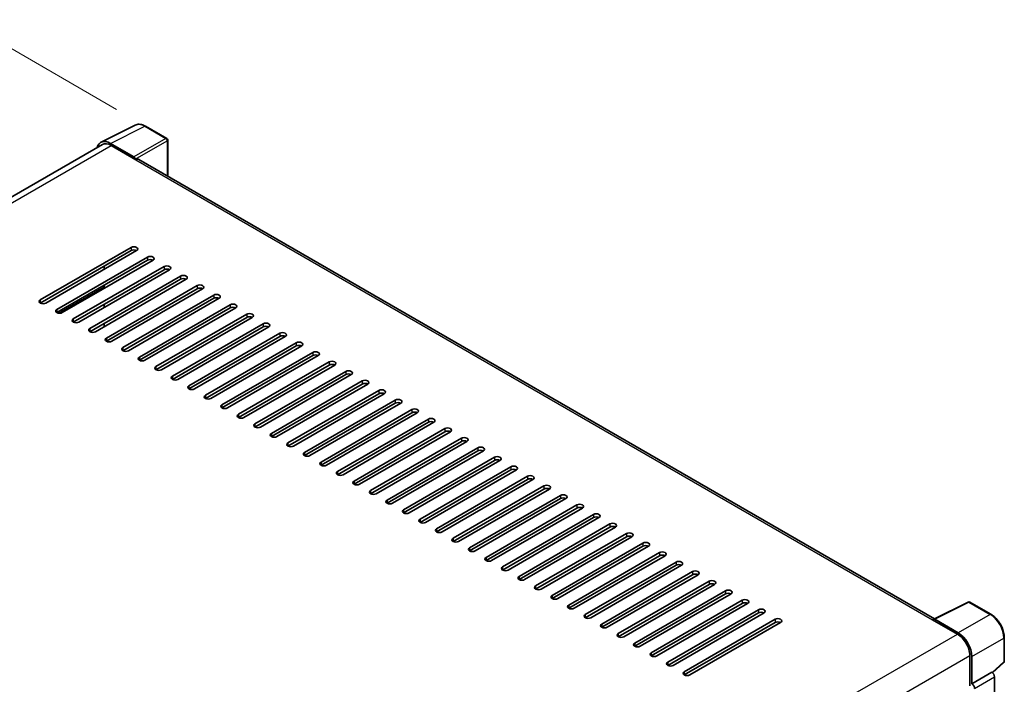
# Model space of a CAD drawing. Units: millimetres. Extents: x -4 to 10232, y -3 to 1261.
# Drawn here: x 850 to 1053, y 399 to 536 of the extents above; entities that cross this region are included whole.
import ezdxf

# ---------------------------------------------------------------- set-up
doc = ezdxf.new("R2010")
doc.units = ezdxf.units.MM
for name, color, linetype, lineweight in [('Dimension (ISO)', 7, 'Continuous', 18), ('Visible (ISO)', 7, 'Continuous', 35), ('Visible Narrow (ISO)', 7, 'Continuous', 25)]:
    doc.layers.add(name, color=color, linetype=linetype, lineweight=lineweight)
doc.styles.add('Note Text (TK)', font='MS PGothic.ttf')
doc.dimstyles.new('Default - Method 1b (TK)', dxfattribs={"dimscale": 4, "dimtxt": 2.5, "dimasz": 2.5, "dimexe": 1, "dimexo": 1.5, "dimgap": 1, "dimtad": 1, "dimtoh": 1, "dimrnd": 1e-08, "dimdsep": 46, "dimtxsty": 'Note Text (TK)', "dimcen": 0.09, "dimdle": 5, "dimclrd": 100, "dimclre": 100, "dimclrt": 7, "dimadec": 1, "dimazin": 1, "dimtfac": 1, "dimtmove": 0, "dimatfit": 3, "dimfxl": 0, "dimtolj": 1, "dimlwd": -1, "dimlwe": -1, "dimarcsym": 0})

# ---------------------------------------------------------------- blocks, each defined once
blk = doc.blocks.new('*D38')
at = {"layer": 'Defpoints', "color": 0, "transparency": 16777216}
for p in [(842.26, 533.55), (876.2, 513.96), (717.66, 421.1)]:
    blk.add_point(p, dxfattribs=at)
at = {"layer": 'Dimension (ISO)', "color": 100, "transparency": 16777216}
for p, q in [((870.23, 517.41), (838.28, 535.85)), ((692.57, 445.63), (833.64, 528.49)), ((711.68, 424.55), (679.97, 442.86))]:
    blk.add_line(p, q, dxfattribs=at)
for points in [[(832.79, 529.92), (834.48, 527.05), (842.26, 533.55)], [(691.73, 447.06), (693.42, 444.19), (683.95, 440.56)]]:
    blk.add_solid(points, dxfattribs=at)
at = {"layer": 'Dimension (ISO)', "color": 7, "transparency": 16777216, "insert": (749.72, 489.64), "char_height": 10, "attachment_point": 4, "rotation": 30.4297, "style": 'Note Text (TK)'}
blk.add_mtext('\\A1;{\\Q-29.570;\\W0.820;\\H0.816x; \\fＭＳ Ｐゴシック|b0|i0;\\H10.0000;280}', dxfattribs=at)

msp = doc.modelspace()

# ---------------------------------------------------------------- linework, layer by layer
at = {"layer": 'Visible (ISO)'}
for p, q in [((867.047, 510.6646), (874.0867, 514.1804)), ((880.5361, 511.4531), (876.2007, 513.9562)), ((867.3182, 510.1972), (728.8206, 430.2356)), ((873.7853, 507.651), (868.9751, 510.4281)), ((869.1182, 510.0189), (874.2094, 507.0795)), ((880.7361, 503.7171), (880.7361, 511.1067)), ((874.068, 507.1612), (874.068, 507.1614)), ((1038.3616, 412.712), (874.8094, 507.1389)), ((854.5518, 478.2572), (873.2194, 489.0349)), ((873.2194, 488.3817), (854.5518, 477.604)), ((874.3508, 488.3817), (855.6832, 477.604)), ((857.9459, 476.2976), (876.6136, 487.0753)), ((876.6136, 486.4221), (857.9459, 475.6444)), ((877.7449, 486.4221), (859.0773, 475.6444)), ((861.34, 474.338), (880.0077, 485.1157)), ((880.0077, 484.4626), (861.34, 473.6848)), ((881.139, 484.4626), (862.4714, 473.6848)), ((867.704, 485.0341), (867.5626, 485.1157)), ((867.704, 485.0341), (867.5626, 485.1157)), ((867.704, 484.5442), (867.704, 485.1974)), ((864.7342, 472.3784), (883.4018, 483.1562)), ((883.4018, 482.503), (864.7342, 471.7252)), ((884.5331, 482.503), (865.8655, 471.7252)), ((867.704, 480.625), (867.704, 481.2782)), ((868.1283, 470.4188), (886.7959, 481.1966)), ((886.7959, 480.5434), (868.1283, 469.7656)), ((887.9273, 480.5434), (869.2596, 469.7656)), ((871.5224, 468.4592), (890.19, 479.237)), ((890.19, 478.5838), (871.5224, 467.806)), ((891.3214, 478.5838), (872.6538, 467.806)), ((867.704, 476.7058), (867.704, 477.359)), ((874.9165, 466.4996), (893.5841, 477.2774)), ((893.5841, 476.6242), (874.9165, 465.8464)), ((894.7155, 476.6242), (876.0479, 465.8464)), ((878.3106, 464.54), (896.9782, 475.3178)), ((896.9782, 474.6646), (878.3106, 463.8868)), ((898.1096, 474.6646), (879.442, 463.8868)), ((867.704, 472.7866), (867.704, 473.4398)), ((881.7047, 462.5804), (900.3723, 473.3582)), ((900.3723, 472.705), (881.7047, 461.9272)), ((901.5037, 472.705), (882.8361, 461.9272)), ((885.0988, 460.6208), (903.7665, 471.3986)), ((903.7665, 470.7454), (885.0988, 459.9677)), ((904.8978, 470.7454), (886.2302, 459.9677)), ((888.4929, 458.6613), (907.1606, 469.439)), ((907.1606, 468.7858), (888.4929, 458.0081)), ((908.2919, 468.7858), (889.6243, 458.0081)), ((891.8871, 456.7017), (910.5547, 467.4794)), ((910.5547, 466.8262), (891.8871, 456.0485)), ((911.686, 466.8262), (893.0184, 456.0485)), ((895.2812, 454.7421), (913.9488, 465.5198)), ((913.9488, 464.8666), (895.2812, 454.0889)), ((915.0802, 464.8666), (896.4125, 454.0889)), ((898.6753, 452.7825), (917.3429, 463.5602)), ((917.3429, 462.907), (898.6753, 452.1293)), ((918.4743, 462.907), (899.8067, 452.1293)), ((902.0694, 450.8229), (920.737, 461.6006)), ((920.737, 460.9474), (902.0694, 450.1697)), ((921.8684, 460.9474), (903.2008, 450.1697)), ((905.4635, 448.8633), (924.1311, 459.6411)), ((924.1311, 458.9879), (905.4635, 448.2101)), ((925.2625, 458.9879), (906.5949, 448.2101)), ((908.8576, 446.9037), (927.5252, 457.6815)), ((927.5252, 457.0283), (908.8576, 446.2505)), ((928.6566, 457.0283), (909.989, 446.2505)), ((912.2517, 444.9441), (930.9194, 455.7219)), ((930.9194, 455.0687), (912.2517, 444.2909)), ((932.0507, 455.0687), (913.3831, 444.2909)), ((915.6458, 442.9845), (934.3135, 453.7623)), ((934.3135, 453.1091), (915.6458, 442.3313)), ((935.4448, 453.1091), (916.7772, 442.3313)), ((919.04, 441.0249), (937.7076, 451.8027)), ((937.7076, 451.1495), (919.04, 440.3717)), ((938.8389, 451.1495), (920.1713, 440.3717)), ((922.4341, 439.0653), (941.1017, 449.8431)), ((941.1017, 449.1899), (922.4341, 438.4121)), ((942.2331, 449.1899), (923.5654, 438.4121)), ((925.8282, 437.1057), (944.4958, 447.8835)), ((944.4958, 447.2303), (925.8282, 436.4526)), ((945.6272, 447.2303), (926.9596, 436.4526)), ((929.2223, 435.1462), (947.8899, 445.9239)), ((947.8899, 445.2707), (929.2223, 434.493)), ((949.0213, 445.2707), (930.3537, 434.493)), ((932.6164, 433.1866), (951.284, 443.9643)), ((951.284, 443.3111), (932.6164, 432.5334)), ((952.4154, 443.3111), (933.7478, 432.5334)), ((936.0105, 431.227), (954.6781, 442.0047)), ((954.6781, 441.3515), (936.0105, 430.5738)), ((955.8095, 441.3515), (937.1419, 430.5738)), ((939.4046, 429.2674), (958.0723, 440.0451)), ((958.0723, 439.3919), (939.4046, 428.6142)), ((959.2036, 439.3919), (940.536, 428.6142)), ((942.7987, 427.3078), (961.4664, 438.0855)), ((961.4664, 437.4323), (942.7987, 426.6546)), ((962.5977, 437.4323), (943.9301, 426.6546)), ((946.1929, 425.3482), (964.8605, 436.126)), ((964.8605, 435.4728), (946.1929, 424.695)), ((965.9918, 435.4728), (947.3242, 424.695)), ((949.587, 423.3886), (968.2546, 434.1664)), ((968.2546, 433.5132), (949.587, 422.7354)), ((969.386, 433.5132), (950.7183, 422.7354)), ((952.9811, 421.429), (971.6487, 432.2068)), ((971.6487, 431.5536), (952.9811, 420.7758)), ((972.7801, 431.5536), (954.1125, 420.7758)), ((956.3752, 419.4694), (975.0428, 430.2472)), ((975.0428, 429.594), (956.3752, 418.8162)), ((976.1742, 429.594), (957.5066, 418.8162)), ((959.7693, 417.5098), (978.4369, 428.2876)), ((978.4369, 427.6344), (959.7693, 416.8566)), ((979.5683, 427.6344), (960.9007, 416.8566)), ((963.1634, 415.5502), (981.831, 426.328)), ((981.831, 425.6748), (963.1634, 414.897)), ((982.9624, 425.6748), (964.2948, 414.897)), ((966.5575, 413.5906), (985.2252, 424.3684)), ((985.2252, 423.7152), (966.5575, 412.9374)), ((986.3565, 423.7152), (967.6889, 412.9374)), ((969.9516, 411.6311), (988.6193, 422.4088)), ((988.6193, 421.7556), (969.9516, 410.9779)), ((989.7506, 421.7556), (971.083, 410.9779)), ((973.3458, 409.6715), (992.0134, 420.4492)), ((992.0134, 419.796), (973.3458, 409.0183)), ((993.1447, 419.796), (974.4771, 409.0183)), ((976.7399, 407.7119), (995.4075, 418.4896)), ((995.4075, 417.8364), (976.7399, 407.0587)), ((996.5389, 417.8364), (977.8712, 407.0587)), ((980.134, 405.7523), (998.8016, 416.53)), ((998.8016, 415.8768), (980.134, 405.0991)), ((999.933, 415.8768), (981.2654, 405.0991)), ((1038.2066, 412.6346), (1045.2463, 416.1504)), ((1049.9605, 413.6359), (1045.625, 416.139)), ((983.5281, 403.7927), (1002.1957, 414.5704)), ((1002.1957, 413.9172), (983.5281, 403.1395)), ((1003.3271, 413.9172), (984.6595, 403.1395)), ((986.9222, 401.8331), (1005.5898, 412.6109)), ((1005.5898, 411.9577), (986.9222, 401.1799)), ((1006.7212, 411.9577), (988.0536, 401.1799)), ((1037.9753, 412.5292), (1043.0665, 409.5898)), ((1038.1167, 412.4478), (1038.1167, 412.4476)), ((1043.2096, 409.8338), (1038.3994, 412.611)), ((1052.7045, 404.0401), (1052.7045, 408.8831)), ((1045.6121, 405.1807), (1045.6121, 398.9473)), ((1046.0363, 399.3836), (1046.0363, 404.9378)), ((1050.2895, 401.6298), (1052.5762, 403.7465)), ((1046.0363, 399.3836), (1050.1308, 401.7476)), ((1050.1312, 401.7474), (1050.1308, 401.7476)), ((1050.6965, 291.3724), (1050.6965, 400.7682)), ((1046.0367, 399.3834), (1046.0363, 399.3836))]:
    msp.add_line(p, q, dxfattribs=at)
for centre, start, end in [((880.3361, 511.1067), 0, 60), ((1045.425, 415.7926), 60, 116.538708), ((1052.3045, 404.0401), 312.789481, 0)]:
    msp.add_arc(centre, 0.4, start, end, dxfattribs=at)
for centre, major_axis, ratio, start_param, end_param in [((868.9785, 507.1582), (-2.0024, 3.4683), 0.5766475, 5.49839613, 6.80992005), ((869.1182, 507.0795), (-1.8, 3.1177), 0.57735027, 5.49778714, 6.28318531), ((873.785, 507.3244), (0.2, -0.3464), 0.5780539, 0.78600715, 2.3555855), ((874.2094, 506.0997), (0.6, 1.0392), 0.57735027, 0, 0.78539816), ((873.7851, 488.7083), (0.8, 0), 0.57735027, 5.49778716, 8.63937978), ((873.7851, 488.0551), (-0.8, 0), 0.57735027, 3.92699082, 5.49778713), ((877.1792, 486.7487), (0.8, 0), 0.57735027, 5.49778716, 8.63937978), ((877.1792, 486.0955), (-0.8, 0), 0.57735027, 3.92699082, 5.49778713), ((880.5734, 484.7891), (0.8, 0), 0.57735027, 5.49778716, 8.63937978), ((880.5734, 484.136), (-0.8, 0), 0.57735027, 3.92699082, 5.49778713), ((883.9675, 482.8296), (0.8, 0), 0.57735027, 5.49778716, 8.63937978), ((883.9675, 482.1764), (-0.8, 0), 0.57735027, 3.92699082, 5.49778713), ((887.3616, 480.87), (0.8, 0), 0.57735027, 5.49778716, 8.63937978), ((887.3616, 480.2168), (-0.8, 0), 0.57735027, 3.92699082, 5.49778713), ((855.1175, 477.9306), (-0.8, 0), 0.57735027, 5.49778716, 8.63937978), ((890.7557, 478.9104), (0.8, 0), 0.57735027, 5.49778716, 8.63937978), ((890.7557, 478.2572), (-0.8, 0), 0.57735027, 3.92699082, 5.49778713), ((858.5116, 475.971), (-0.8, 0), 0.57735027, 5.49778716, 8.63937978), ((894.1498, 476.9508), (0.8, 0), 0.57735027, 5.49778716, 8.63937978), ((894.1498, 476.2976), (-0.8, 0), 0.57735027, 3.92699082, 5.49778713), ((861.9057, 474.0114), (-0.8, 0), 0.57735027, 5.49778716, 8.63937978), ((897.5439, 474.9912), (0.8, 0), 0.57735027, 5.49778716, 8.63937978), ((897.5439, 474.338), (-0.8, 0), 0.57735027, 3.92699082, 5.49778713), ((865.2998, 472.0518), (-0.8, 0), 0.57735027, 5.49778716, 8.63937978), ((900.938, 473.0316), (0.8, 0), 0.57735027, 5.49778716, 8.63937978), ((900.938, 472.3784), (-0.8, 0), 0.57735027, 3.92699082, 5.49778713), ((904.3321, 471.072), (0.8, 0), 0.57735027, 5.49778716, 8.63937978), ((868.694, 470.0922), (-0.8, 0), 0.57735027, 5.49778716, 8.63937978), ((904.3321, 470.4188), (-0.8, 0), 0.57735027, 3.92699082, 5.49778713), ((907.7263, 469.1124), (0.8, 0), 0.57735027, 5.49778716, 8.63937978), ((872.0881, 468.1326), (-0.8, 0), 0.57735027, 5.49778716, 8.63937978), ((907.7263, 468.4592), (-0.8, 0), 0.57735027, 3.92699082, 5.49778713), ((911.1204, 467.1528), (0.8, 0), 0.57735027, 5.49778716, 8.63937978), ((875.4822, 466.173), (-0.8, 0), 0.57735027, 5.49778716, 8.63937978), ((911.1204, 466.4996), (-0.8, 0), 0.57735027, 3.92699082, 5.49778713), ((914.5145, 465.1932), (0.8, 0), 0.57735027, 5.49778716, 8.63937978), ((878.8763, 464.2134), (-0.8, 0), 0.57735027, 5.49778716, 8.63937978), ((914.5145, 464.54), (-0.8, 0), 0.57735027, 3.92699082, 5.49778713), ((917.9086, 463.2336), (0.8, 0), 0.57735027, 5.49778716, 8.63937978), ((882.2704, 462.2538), (-0.8, 0), 0.57735027, 5.49778716, 8.63937978), ((917.9086, 462.5804), (-0.8, 0), 0.57735027, 3.92699082, 5.49778713), ((921.3027, 461.274), (0.8, 0), 0.57735027, 5.49778716, 8.63937978), ((885.6645, 460.2943), (-0.8, 0), 0.57735027, 5.49778716, 8.63937978), ((921.3027, 460.6208), (-0.8, 0), 0.57735027, 3.92699082, 5.49778713), ((924.6968, 459.3145), (0.8, 0), 0.57735027, 5.49778716, 8.63937978), ((889.0586, 458.3347), (-0.8, 0), 0.57735027, 5.49778716, 8.63937978), ((924.6968, 458.6613), (-0.8, 0), 0.57735027, 3.92699082, 5.49778713), ((928.0909, 457.3549), (0.8, 0), 0.57735027, 5.49778716, 8.63937978), ((892.4527, 456.3751), (-0.8, 0), 0.57735027, 5.49778716, 8.63937978), ((928.0909, 456.7017), (-0.8, 0), 0.57735027, 3.92699082, 5.49778713), ((931.485, 455.3953), (0.8, 0), 0.57735027, 5.49778716, 8.63937978), ((895.8469, 454.4155), (-0.8, 0), 0.57735027, 5.49778716, 8.63937978), ((931.485, 454.7421), (-0.8, 0), 0.57735027, 3.92699082, 5.49778713), ((934.8792, 453.4357), (0.8, 0), 0.57735027, 5.49778716, 8.63937978), ((899.241, 452.4559), (-0.8, 0), 0.57735027, 5.49778716, 8.63937978), ((934.8792, 452.7825), (-0.8, 0), 0.57735027, 3.92699082, 5.49778713), ((938.2733, 451.4761), (0.8, 0), 0.57735027, 5.49778716, 8.63937978), ((938.2733, 450.8229), (-0.8, 0), 0.57735027, 3.92699082, 5.49778713), ((902.6351, 450.4963), (-0.8, 0), 0.57735027, 5.49778716, 8.63937978), ((941.6674, 449.5165), (0.8, 0), 0.57735027, 5.49778716, 8.63937978), ((941.6674, 448.8633), (-0.8, 0), 0.57735027, 3.92699082, 5.49778713), ((906.0292, 448.5367), (-0.8, 0), 0.57735027, 5.49778716, 8.63937978), ((945.0615, 447.5569), (0.8, 0), 0.57735027, 5.49778715, 8.63937978), ((945.0615, 446.9037), (-0.8, 0), 0.57735027, 3.92699082, 5.49778713), ((909.4233, 446.5771), (-0.8, 0), 0.57735027, 5.49778716, 8.63937978), ((948.4556, 445.5973), (0.8, 0), 0.57735027, 5.49778716, 8.63937978), ((948.4556, 444.9441), (-0.8, 0), 0.57735027, 3.92699082, 5.49778713), ((912.8174, 444.6175), (-0.8, 0), 0.57735027, 5.49778716, 8.63937978), ((951.8497, 443.6377), (0.8, 0), 0.57735027, 5.49778716, 8.63937978), ((951.8497, 442.9845), (-0.8, 0), 0.57735027, 3.92699082, 5.49778713), ((916.2115, 442.6579), (-0.8, 0), 0.57735027, 5.49778716, 8.63937978), ((955.2438, 441.6781), (0.8, 0), 0.57735027, 5.49778716, 8.63937978), ((955.2438, 441.0249), (-0.8, 0), 0.57735027, 3.92699082, 5.49778713), ((919.6056, 440.6983), (-0.8, 0), 0.57735027, 5.49778716, 8.63937978), ((958.6379, 439.7185), (0.8, 0), 0.57735027, 5.49778716, 8.63937978), ((958.6379, 439.0653), (-0.8, 0), 0.57735027, 3.92699082, 5.49778713), ((922.9998, 438.7387), (-0.8, 0), 0.57735027, 5.49778716, 8.63937978), ((962.0321, 437.7589), (0.8, 0), 0.57735027, 5.49778716, 8.63937978), ((962.0321, 437.1057), (-0.8, 0), 0.57735027, 3.92699082, 5.49778713), ((926.3939, 436.7791), (-0.8, 0), 0.57735027, 5.49778716, 8.63937978), ((929.788, 434.8196), (-0.8, 0), 0.57735027, 5.49778716, 8.63937978), ((965.4262, 435.7994), (0.8, 0), 0.57735027, 5.49778716, 8.63937978), ((965.4262, 435.1462), (-0.8, 0), 0.57735027, 3.92699082, 5.49778713), ((933.1821, 432.86), (-0.8, 0), 0.57735027, 5.49778716, 8.63937978), ((968.8203, 433.8398), (0.8, 0), 0.57735027, 5.49778716, 8.63937978), ((968.8203, 433.1866), (-0.8, 0), 0.57735027, 3.92699082, 5.49778713), ((936.5762, 430.9004), (-0.8, 0), 0.57735027, 5.49778716, 8.63937978), ((972.2144, 431.8802), (0.8, 0), 0.57735027, 5.49778716, 8.63937978), ((972.2144, 431.227), (-0.8, 0), 0.57735027, 3.92699082, 5.49778713), ((939.9703, 428.9408), (-0.8, 0), 0.57735027, 5.49778716, 8.63937978), ((975.6085, 429.9206), (0.8, 0), 0.57735027, 5.49778716, 8.63937978), ((975.6085, 429.2674), (-0.8, 0), 0.57735027, 3.92699082, 5.49778713), ((943.3644, 426.9812), (-0.8, 0), 0.57735027, 5.49778716, 8.63937978), ((979.0026, 427.961), (0.8, 0), 0.57735027, 5.49778716, 8.63937978), ((979.0026, 427.3078), (-0.8, 0), 0.57735027, 3.92699082, 5.49778713), ((946.7585, 425.0216), (-0.8, 0), 0.57735027, 5.49778716, 8.63937978), ((982.3967, 426.0014), (0.8, 0), 0.57735027, 5.49778716, 8.63937978), ((982.3967, 425.3482), (-0.8, 0), 0.57735027, 3.92699082, 5.49778713), ((950.1527, 423.062), (-0.8, 0), 0.57735027, 5.49778716, 8.63937978), ((985.7908, 424.0418), (0.8, 0), 0.57735027, 5.49778716, 8.63937978), ((985.7908, 423.3886), (-0.8, 0), 0.57735027, 3.92699082, 5.49778713), ((953.5468, 421.1024), (-0.8, 0), 0.57735027, 5.49778716, 8.63937978), ((989.185, 422.0822), (0.8, 0), 0.57735027, 5.49778716, 8.63937978), ((989.185, 421.429), (-0.8, 0), 0.57735027, 3.92699082, 5.49778713), ((956.9409, 419.1428), (-0.8, 0), 0.57735027, 5.49778716, 8.63937978), ((992.5791, 420.1226), (0.8, 0), 0.57735027, 5.49778716, 8.63937978), ((992.5791, 419.4694), (-0.8, 0), 0.57735027, 3.92699082, 5.49778713), ((960.335, 417.1832), (-0.8, 0), 0.57735027, 5.49778716, 8.63937978), ((995.9732, 418.163), (0.8, 0), 0.57735027, 5.49778716, 8.63937978), ((995.9732, 417.5098), (-0.8, 0), 0.57735027, 3.92699082, 5.49778713), ((963.7291, 415.2236), (-0.8, 0), 0.57735027, 5.49778716, 8.63937978), ((999.3673, 416.2034), (0.8, 0), 0.57735027, 5.49778716, 8.63937978), ((999.3673, 415.5502), (-0.8, 0), 0.57735027, 3.92699082, 5.49778713), ((967.1232, 413.264), (-0.8, 0), 0.57735027, 5.49778716, 8.63937978), ((1002.7614, 414.2438), (0.8, 0), 0.57735027, 5.49778716, 8.63937978), ((1002.7614, 413.5906), (-0.8, 0), 0.57735027, 3.92699082, 5.49778713), ((970.5173, 411.3045), (-0.8, 0), 0.57735027, 5.49778716, 8.63937978), ((1006.1555, 412.2843), (0.8, 0), 0.57735027, 5.49778716, 8.63937978), ((1006.1555, 411.6311), (-0.8, 0), 0.57735027, 3.92699082, 5.49778713), ((1037.9753, 411.5494), (0.6, 1.0392), 0.57735027, 0.53865784, 0.78539816), ((1038.3998, 412.284), (-0.2002, 0.3468), 0.5766475, 5.49839613, 7.06797448), ((973.9114, 409.3449), (-0.8, 0), 0.57735027, 5.49778716, 8.63937978), ((1043.0665, 406.6504), (1.8, -3.1177), 0.57735027, 0.78539816, 2.35619449), ((1043.2062, 406.5678), (2, -3.4641), 0.5780539, 0.78600715, 2.3555855), ((977.3056, 407.3853), (-0.8, 0), 0.57735027, 5.49778716, 8.63937978), ((980.6997, 405.4257), (-0.8, 0), 0.57735027, 5.49778716, 8.63937978), ((984.0938, 403.4661), (-0.8, 0), 0.57735027, 5.49778716, 8.63937978), ((987.4879, 401.5065), (-0.8, 0), 0.57735027, 5.49778716, 8.63937978), ((1050.1305, 401.0942), (-0.4, 0.6928), 0.5780539, 3.9275998, 5.49717816), ((1046.036, 398.7302), (0.4, -0.6928), 0.5780539, 0.78600715, 2.3555855)]:
    msp.add_ellipse(centre, major_axis=major_axis, ratio=ratio, start_param=start_param, end_param=end_param, dxfattribs=at)
for points, knots in [([(876.2007, 513.9562), (876.0584, 514.0383), (875.9143, 514.1092), (875.6248, 514.2258), (875.4793, 514.2716), (875.1889, 514.3355), (875.044, 514.3536), (874.7578, 514.3591), (874.6165, 514.3465), (874.343, 514.2881), (874.2107, 514.2424), (874.0867, 514.1804)], [-0.784789176, -0.784789176, -0.784789176, -0.784789176, -0.634804167, -0.634804167, -0.484819157, -0.484819157, -0.334834148, -0.334834148, -0.184849139, -0.184849139, -0.03486413, -0.03486413, -0.03486413, -0.03486413]), ([(1052.7045, 408.8831), (1052.7045, 409.0551), (1052.6928, 409.2317), (1052.6472, 409.5909), (1052.6133, 409.7734), (1052.5244, 410.1407), (1052.4694, 410.3256), (1052.3399, 410.6939), (1052.2654, 410.8773), (1052.0985, 411.2389), (1052.0062, 411.417), (1051.8057, 411.7642), (1051.6976, 411.9332), (1051.4679, 412.2585), (1051.3463, 412.4148), (1051.0921, 412.7111), (1050.9595, 412.8511), (1050.6858, 413.1117), (1050.5447, 413.2324), (1050.2565, 413.4515), (1050.1094, 413.5499), (1049.9605, 413.6359)], [-0.78478918, -0.78478918, -0.78478918, -0.78478918, -0.62783134, -0.62783134, -0.47087351, -0.47087351, -0.31391567, -0.31391567, -0.15695784, -0.15695784, 0, 0, 0.15695784, 0.15695784, 0.31391567, 0.31391567, 0.47087351, 0.47087351, 0.62783134, 0.62783134, 0.78478918, 0.78478918, 0.78478918, 0.78478918])]:
    msp.add_open_spline(points, degree=3, knots=knots, dxfattribs=at)
at = {"layer": 'Visible Narrow (ISO)'}
for p, q in [((868.9751, 510.4281), (876.0106, 513.9418)), ((876.0106, 513.9418), (880.346, 511.4388)), ((729.8768, 429.6278), (869.1182, 510.0189)), ((880.346, 511.4388), (873.7853, 507.651)), ((874.068, 507.1614), (880.6287, 510.9492)), ((880.6287, 510.9492), (880.6287, 503.7792)), ((874.2094, 507.0795), (1037.9753, 412.5292)), ((873.2194, 489.0349), (873.2194, 488.3817)), ((876.6136, 487.0753), (876.6136, 486.4221)), ((880.0077, 485.1157), (880.0077, 484.4626)), ((883.4018, 483.1562), (883.4018, 482.503)), ((858.3046, 475.5248), (867.704, 480.9516)), ((886.7959, 481.1966), (886.7959, 480.5434)), ((854.5518, 478.2572), (854.5518, 477.604)), ((890.19, 479.237), (890.19, 478.5838)), ((857.9459, 476.2976), (857.9459, 475.6444)), ((893.5841, 477.2774), (893.5841, 476.6242)), ((861.34, 474.338), (861.34, 473.6848)), ((896.9782, 475.3178), (896.9782, 474.6646)), ((864.7342, 472.3784), (864.7342, 471.7252)), ((900.3723, 473.3582), (900.3723, 472.705)), ((868.1283, 470.4188), (868.1283, 469.7656)), ((903.7665, 471.3986), (903.7665, 470.7454)), ((871.5224, 468.4592), (871.5224, 467.806)), ((907.1606, 469.439), (907.1606, 468.7858)), ((874.9165, 466.4996), (874.9165, 465.8464)), ((910.5547, 467.4794), (910.5547, 466.8262)), ((913.9488, 465.5198), (913.9488, 464.8666)), ((878.3106, 464.54), (878.3106, 463.8868)), ((917.3429, 463.5602), (917.3429, 462.907)), ((881.7047, 462.5804), (881.7047, 461.9272)), ((920.737, 461.6006), (920.737, 460.9474)), ((885.0988, 460.6208), (885.0988, 459.9677)), ((924.1311, 459.6411), (924.1311, 458.9879)), ((888.4929, 458.6613), (888.4929, 458.0081)), ((927.5252, 457.6815), (927.5252, 457.0283)), ((891.8871, 456.7017), (891.8871, 456.0485)), ((930.9194, 455.7219), (930.9194, 455.0687)), ((895.2812, 454.7421), (895.2812, 454.0889)), ((934.3135, 453.7623), (934.3135, 453.1091)), ((898.6753, 452.7825), (898.6753, 452.1293)), ((937.7076, 451.8027), (937.7076, 451.1495)), ((902.0694, 450.8229), (902.0694, 450.1697)), ((941.1017, 449.8431), (941.1017, 449.1899)), ((905.4635, 448.8633), (905.4635, 448.2101)), ((944.4958, 447.8835), (944.4958, 447.2303)), ((908.8576, 446.9037), (908.8576, 446.2505)), ((947.8899, 445.9239), (947.8899, 445.2707)), ((912.2517, 444.9441), (912.2517, 444.2909)), ((951.284, 443.9643), (951.284, 443.3111)), ((915.6458, 442.9845), (915.6458, 442.3313)), ((954.6781, 442.0047), (954.6781, 441.3515)), ((919.04, 441.0249), (919.04, 440.3717)), ((958.0723, 440.0451), (958.0723, 439.3919)), ((922.4341, 439.0653), (922.4341, 438.4121)), ((961.4664, 438.0855), (961.4664, 437.4323)), ((925.8282, 437.1057), (925.8282, 436.4526)), ((929.2223, 435.1462), (929.2223, 434.493)), ((964.8605, 436.126), (964.8605, 435.4728)), ((932.6164, 433.1866), (932.6164, 432.5334)), ((968.2546, 434.1664), (968.2546, 433.5132)), ((936.0105, 431.227), (936.0105, 430.5738)), ((971.6487, 432.2068), (971.6487, 431.5536)), ((939.4046, 429.2674), (939.4046, 428.6142)), ((975.0428, 430.2472), (975.0428, 429.594)), ((942.7987, 427.3078), (942.7987, 426.6546)), ((978.4369, 428.2876), (978.4369, 427.6344)), ((946.1929, 425.3482), (946.1929, 424.695)), ((981.831, 426.328), (981.831, 425.6748)), ((949.587, 423.3886), (949.587, 422.7354)), ((985.2252, 424.3684), (985.2252, 423.7152)), ((952.9811, 421.429), (952.9811, 420.7758)), ((988.6193, 422.4088), (988.6193, 421.7556)), ((956.3752, 419.4694), (956.3752, 418.8162)), ((992.0134, 420.4492), (992.0134, 419.796)), ((959.7693, 417.5098), (959.7693, 416.8566)), ((995.4075, 418.4896), (995.4075, 417.8364)), ((963.1634, 415.5502), (963.1634, 414.897)), ((998.8016, 416.53), (998.8016, 415.8768)), ((1038.3994, 412.611), (1045.4349, 416.1247)), ((1045.4349, 416.1247), (1049.7703, 413.6216)), ((966.5575, 413.5906), (966.5575, 412.9374)), ((1002.1957, 414.5704), (1002.1957, 413.9172)), ((1049.7703, 413.6216), (1043.2096, 409.8338)), ((969.9516, 411.6311), (969.9516, 410.9779)), ((1005.5898, 412.6109), (1005.5898, 411.9577)), ((903.7697, 329.1667), (1043.0665, 409.5898)), ((973.3458, 409.6715), (973.3458, 409.0183)), ((976.7399, 407.7119), (976.7399, 407.0587)), ((1046.0363, 404.9378), (1052.597, 408.7256)), ((1052.597, 408.7256), (1052.597, 403.8826)), ((906.4057, 324.8099), (1045.6121, 405.1807)), ((980.134, 405.7523), (980.134, 405.0991)), ((983.5281, 403.7927), (983.5281, 403.1395)), ((1052.597, 403.8826), (1050.2234, 401.6854)), ((986.9222, 401.8331), (986.9222, 401.1799)), ((1050.1312, 401.7474), (1046.0367, 399.3834)), ((1046.602, 398.4042), (1050.6965, 400.7682))]:
    msp.add_line(p, q, dxfattribs=at)
for centre, major_axis, ratio, start_param, end_param in [((876.0038, 510.6668), (-1.981, 3.4795), 0.57677384, 5.50187364, 6.25179868), ((876.0007, 513.6097), (0.2, 0.3464), 0.57735027, 0, 0.75049158), ((880.3361, 511.1067), (0.2, 0.3464), 0.57735027, 0, 0.75049158), ((880.3361, 511.1067), (0.2, -0.3464), 0.61692145, 0.78600715, 2.3555855), ((880.3361, 511.1067), (0.4, 0), 0.57735027, 5.53269373, 6.28318531), ((1045.425, 415.7926), (-0.1787, 0.3579), 0.5766475, 5.53326026, 6.28318531), ((1045.425, 415.7926), (0.2, 0.3464), 0.57735027, 0, 0.75049158), ((1049.7605, 413.2895), (0.2, 0.3464), 0.57735027, 0, 0.75049158), ((1049.7574, 410.3501), (2, -3.4641), 0.58194065, 0.78600715, 2.3555855), ((1052.3045, 408.8831), (0.4, 0), 0.57735027, 5.53269373, 6.28318531), ((1052.3045, 404.0401), (0.2717, -0.2935), 0.43528024, 0, 0.66685618), ((1052.3045, 404.0401), (0.4, 0), 0.57735027, 5.53269373, 6.28318531)]:
    msp.add_ellipse(centre, major_axis=major_axis, ratio=ratio, start_param=start_param, end_param=end_param, dxfattribs=at)

# ---------------------------------------------------------------- dimensions: what is measured, and where the dimension line sits
at = {"layer": 'Dimension (ISO)', "color": 100, "true_color": 0x00ff3f}
dim = msp.add_linear_dim(base=(842.2596, 533.5521), p1=(717.6559, 421.1024), p2=(876.2007, 513.9562), angle=210.42972, text='{\\Q-29.570;\\W0.820;\\H0.816x; \\fＭＳ Ｐゴシック|b0|i0;\\H10.0000;280}', dimstyle='Default - Method 1b (TK)', override={"dimgap": 1, "dimtoh": 0, "dimdec": 2, "dimlfac": 1.523202, "dimtol": 0, "dimlim": 0, "dimtp": 0, "dimtm": 0, "dimtdec": 2, "dimtofl": 0, "dimatfit": 1}, dxfattribs=at)
dim.commit()
dim.dimension.update_dxf_attribs({"geometry": '*D38', "text_midpoint": (763.105, 487.0572), "dimtype": 160})

doc.saveas('drawing.dxf')
